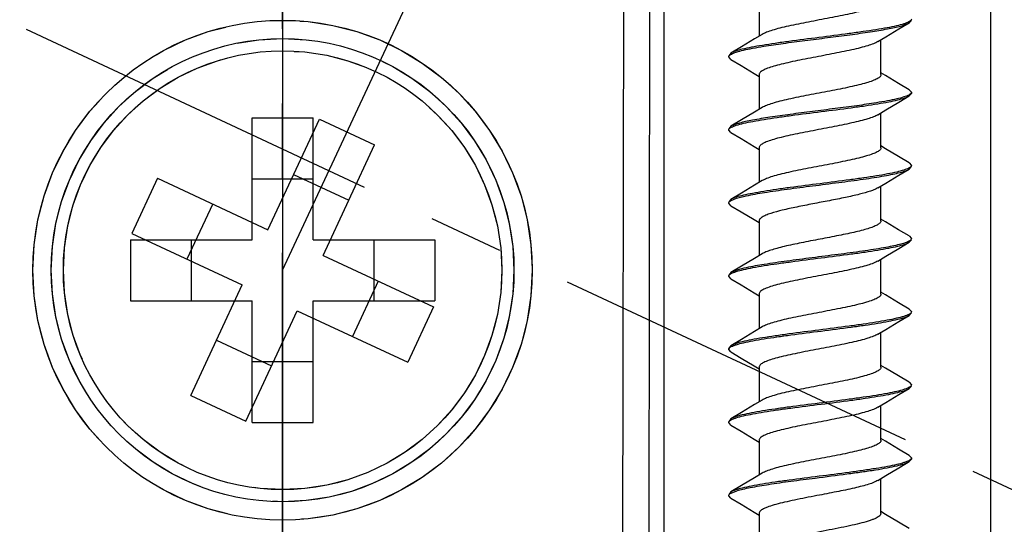
# Model space of a CAD drawing. Extents: x 92 to 3904, y -584 to 124.
# Drawn here: x 3753 to 3769, y -39 to -31 of the extents above; entities that cross this region are included whole.
import ezdxf

# ---------------------------------------------------------------- set-up
doc = ezdxf.new("R2010")
doc.units = 0
doc.header["$LTSCALE"] = 16.335
doc.linetypes.add('CENTER', pattern=[0.6, 0.375, -0.075, 0.075, -0.075])
doc.layers.get('0').update_dxf_attribs({"linetype": 'CONTINUOUS'})
doc.layers.get('Defpoints').update_dxf_attribs({"linetype": 'CONTINUOUS'})
doc.layers.add('1实体粗线', color=7, linetype='CONTINUOUS', lineweight=30)
doc.layers.add('DRAFTS', color=7, linetype='CONTINUOUS')
doc.styles.add('ROMANS', font='romans.shx')
doc.dimstyles.new('2.5', dxfattribs={"dimscale": 2.5, "dimtxt": 2.5, "dimasz": 2, "dimexe": 0.625, "dimexo": 0.625, "dimgap": 1.25, "dimtad": 0, "dimdec": 1, "dimzin": 9, "dimdsep": 46, "dimtxsty": 'ROMANS', "dimcen": 0, "dimclrd": 130, "dimclre": 130, "dimclrt": 140, "dimadec": 1, "dimazin": 2, "dimtfac": 1, "dimtdec": 1, "dimtofl": 0, "dimtmove": 0, "dimatfit": 3, "dimfxl": 0.625, "dimtolj": 1, "dimtzin": 0, "dimlwd": 15, "dimlwe": 15, "dimarcsym": 0})

# ---------------------------------------------------------------- blocks, each defined once
blk = doc.blocks.new('*D24')
at = {"layer": '1实体粗线', "color": 130, "lineweight": 15, "transparency": 16777216}
for p, q in [((3757.351, 72.426), (3757.351, 73.876)), ((3799.468, 55.048), (3803.48, 63.65))]:
    blk.add_line(p, q, dxfattribs=at)
for start, end in [(82.49905, 87.33698), (67.66302, 72.50095)]:
    blk.add_arc((3757.351, -35.273), 107.586, start, end, dxfattribs=at)
at = {"layer": '1实体粗线', "color": 130, "transparency": 16777216}
for points in [[(3762.331, 71.365), (3762.369, 73.031), (3757.351, 72.314)], [(3798.574, 65.004), (3797.905, 63.478), (3802.819, 62.234)]]:
    blk.add_solid(points, dxfattribs=at)
at = {"layer": 'Defpoints', "color": 0, "transparency": 16777216}
for p in [(3757.351, 70.864), (3788.207, 67.794), (3798.808, 53.632), (3757.351, -35.273), (3757.351, -70.514)]:
    blk.add_point(p, dxfattribs=at)
at = {"layer": '1实体粗线', "color": 140, "transparency": 16777216, "insert": (3780.637, 69.764), "char_height": 6.25, "attachment_point": 5, "rotation": 347.5, "style": 'ROMANS'}
blk.add_mtext('\\A1;25°', dxfattribs=at)
blk = doc.blocks.new('*D26')
at = {"layer": '1实体粗线', "color": 130, "lineweight": 15, "transparency": 16777216}
for p, q in [((3763.143, 55.637), (3676.528, 55.637)), ((3678.09, 50.637), (3678.09, 9.212)), ((3678.09, -62.273), (3678.09, -20.848)), ((3708.289, -67.273), (3676.528, -67.273))]:
    blk.add_line(p, q, dxfattribs=at)
at = {"layer": '1实体粗线', "color": 130, "transparency": 16777216}
for points in [[(3677.257, 50.637), (3678.924, 50.637), (3678.09, 55.637)], [(3677.257, -62.273), (3678.924, -62.273), (3678.09, -67.273)]]:
    blk.add_solid(points, dxfattribs=at)
at = {"layer": 'Defpoints', "color": 0, "transparency": 16777216}
for p in [(3764.706, 55.637), (3678.09, -67.273), (3709.851, -67.273)]:
    blk.add_point(p, dxfattribs=at)
at = {"layer": '1实体粗线', "color": 140, "transparency": 16777216, "insert": (3678.09, -5.818), "char_height": 6.25, "attachment_point": 5, "rotation": 90, "style": 'ROMANS'}
blk.add_mtext('\\A1;122.9', dxfattribs=at)

msp = doc.modelspace()

# ---------------------------------------------------------------- linework, layer by layer
at = {"color": 1, "linetype": 'CENTER'}
for p, q in [((3785.347, -46.341), (3727.92, -19.562)), ((3757.109, -34.608), (3757.955, -32.796)), ((3757.955, -32.796), (3758.861, -33.218)), ((3758.016, -35.031), (3758.861, -33.218)), ((3755.297, -33.763), (3754.874, -34.669)), ((3755.297, -33.763), (3757.109, -34.608)), ((3757.532, -33.702), (3758.438, -34.124)), ((3756.203, -34.186), (3755.78, -35.092)), ((3754.874, -34.669), (3756.687, -35.514)), ((3758.016, -35.031), (3759.828, -35.876)), ((3755.842, -37.327), (3756.687, -35.514)), ((3758.922, -35.453), (3758.499, -36.36)), ((3759.828, -35.876), (3759.406, -36.782)), ((3756.748, -37.75), (3757.593, -35.937)), ((3757.593, -35.937), (3759.406, -36.782)), ((3756.264, -36.421), (3757.17, -36.843)), ((3755.842, -37.327), (3756.748, -37.75))]:
    msp.add_line(p, q, dxfattribs=at)
for radius in [4.1, 3.8, 3.6]:
    msp.add_circle((3757.351, -35.273), radius, dxfattribs=at)
at = {"layer": '1实体粗线', "color": 2, "linetype": 'CENTER'}
for p, q in [((3757.351, -70.514), (3757.351, 70.864)), ((3757.351, -35.273), (3798.808, 53.632))]:
    msp.add_line(p, q, dxfattribs=at)
at = {"layer": '1实体粗线'}
msp.add_line((3757.351, -27.273), (3757.351, -52.273), dxfattribs=at)
at = {"layer": 'DRAFTS', "color": 7, "linetype": 'Continuous'}
for p, q in [((3763.612, -24.301), (3763.612, -46.773)), ((3768.974, -24.483), (3768.974, -46.773)), ((3762.928, -46.773), (3762.963, -25.057)), ((3763.359, -46.773), (3763.393, -24.954)), ((3765.177, -30.861), (3765.177, -31.434)), ((3767.642, -31.214), (3767.677, -31.173)), ((3767.177, -32.064), (3767.177, -31.492)), ((3764.712, -31.711), (3764.677, -31.753)), ((3764.712, -31.814), (3764.677, -31.773)), ((3765.096, -32.043), (3765.177, -32.092)), ((3765.177, -32.061), (3765.177, -32.634)), ((3767.253, -32.079), (3767.177, -32.034)), ((3767.642, -32.311), (3767.677, -32.353)), ((3767.642, -32.414), (3767.677, -32.373)), ((3767.677, -32.353), (3767.677, -32.373)), ((3756.851, -32.773), (3757.851, -32.773)), ((3756.851, -34.773), (3756.851, -32.773)), ((3757.851, -34.773), (3757.851, -32.773)), ((3767.177, -33.264), (3767.177, -32.692)), ((3764.712, -32.911), (3764.677, -32.953)), ((3764.712, -33.014), (3764.677, -32.973)), ((3765.096, -33.243), (3765.177, -33.292)), ((3765.177, -33.261), (3765.177, -33.834)), ((3767.253, -33.279), (3767.177, -33.234)), ((3767.642, -33.511), (3767.677, -33.553)), ((3767.642, -33.614), (3767.677, -33.573)), ((3756.851, -33.773), (3757.851, -33.773)), ((3765.101, -33.879), (3764.887, -34.008)), ((3765.228, -33.803), (3765.101, -33.879)), ((3767.177, -34.464), (3767.177, -33.892)), ((3764.712, -34.111), (3764.677, -34.153)), ((3764.887, -34.008), (3764.712, -34.111)), ((3764.717, -34.129), (3764.807, -34.093)), ((3764.807, -34.093), (3764.964, -34.053)), ((3764.712, -34.214), (3764.677, -34.173)), ((3767.253, -34.479), (3767.177, -34.434)), ((3765.096, -34.443), (3765.177, -34.492)), ((3765.177, -34.461), (3765.177, -35.034)), ((3767.642, -34.711), (3767.677, -34.753)), ((3754.851, -34.773), (3756.851, -34.773)), ((3754.851, -34.773), (3754.851, -35.773)), ((3755.851, -34.773), (3755.851, -35.773)), ((3757.851, -34.773), (3759.851, -34.773)), ((3758.851, -34.773), (3758.851, -35.773)), ((3759.851, -34.773), (3759.851, -35.773)), ((3767.642, -34.814), (3767.677, -34.773)), ((3765.228, -35.003), (3765.101, -35.079)), ((3767.177, -35.664), (3767.177, -35.092)), ((3764.712, -35.311), (3764.677, -35.353)), ((3764.712, -35.414), (3764.677, -35.373)), ((3765.096, -35.643), (3765.177, -35.692)), ((3765.177, -35.661), (3765.177, -36.234)), ((3767.253, -35.679), (3767.177, -35.634)), ((3754.851, -35.773), (3756.851, -35.773)), ((3756.851, -37.773), (3756.851, -35.773)), ((3757.851, -35.773), (3759.851, -35.773)), ((3757.851, -37.773), (3757.851, -35.773)), ((3767.642, -35.911), (3767.677, -35.953)), ((3767.642, -36.014), (3767.677, -35.973)), ((3767.177, -36.864), (3767.177, -36.292)), ((3764.712, -36.511), (3764.677, -36.553)), ((3764.677, -36.553), (3764.677, -36.573)), ((3764.712, -36.614), (3764.677, -36.573)), ((3756.851, -36.773), (3757.851, -36.773)), ((3765.096, -36.843), (3765.177, -36.892)), ((3765.177, -36.861), (3765.177, -37.434)), ((3767.253, -36.879), (3767.177, -36.834)), ((3767.642, -37.111), (3767.677, -37.153)), ((3767.642, -37.214), (3767.677, -37.173)), ((3767.177, -38.064), (3767.177, -37.492)), ((3756.851, -37.773), (3757.851, -37.773)), ((3764.712, -37.711), (3764.677, -37.753)), ((3764.712, -37.814), (3764.677, -37.773)), ((3765.096, -38.043), (3765.177, -38.092)), ((3765.177, -38.061), (3765.177, -38.634)), ((3767.253, -38.079), (3767.177, -38.034)), ((3767.642, -38.311), (3767.677, -38.353)), ((3767.642, -38.414), (3767.677, -38.373)), ((3767.677, -38.353), (3767.677, -38.373)), ((3767.177, -39.264), (3767.177, -38.692)), ((3764.712, -38.911), (3764.677, -38.953)), ((3764.717, -38.929), (3764.813, -38.891)), ((3764.712, -39.014), (3764.677, -38.973)), ((3765.096, -39.243), (3765.177, -39.292)), ((3765.177, -39.261), (3765.177, -39.834)), ((3767.253, -39.279), (3767.177, -39.234))]:
    msp.add_line(p, q, dxfattribs=at)
for points in [[(3767.126, -31.522), (3767.258, -31.443), (3767.473, -31.314), (3767.642, -31.214)], [(3765.228, -31.403), (3765.101, -31.479), (3764.887, -31.608), (3764.712, -31.711)], [(3764.712, -31.814), (3764.881, -31.914), (3765.096, -32.043)], [(3767.642, -32.311), (3767.467, -32.208), (3767.253, -32.079)], [(3767.126, -32.722), (3767.258, -32.643), (3767.473, -32.514), (3767.642, -32.414)], [(3765.228, -32.603), (3765.101, -32.679), (3764.887, -32.808), (3764.712, -32.911)], [(3764.712, -33.014), (3764.881, -33.114), (3765.096, -33.243)], [(3767.642, -33.511), (3767.467, -33.408), (3767.253, -33.279)], [(3767.126, -33.922), (3767.258, -33.843), (3767.473, -33.714), (3767.642, -33.614)], [(3764.712, -34.214), (3764.881, -34.314), (3765.096, -34.443)], [(3767.642, -34.711), (3767.467, -34.608), (3767.253, -34.479)], [(3767.126, -35.122), (3767.258, -35.043), (3767.473, -34.914), (3767.642, -34.814)], [(3765.101, -35.079), (3764.887, -35.208), (3764.712, -35.311)], [(3764.712, -35.414), (3764.881, -35.514), (3765.096, -35.643)], [(3767.642, -35.911), (3767.467, -35.808), (3767.253, -35.679)], [(3767.126, -36.322), (3767.258, -36.243), (3767.473, -36.114), (3767.642, -36.014)], [(3765.228, -36.203), (3765.101, -36.279), (3764.887, -36.408), (3764.712, -36.511)], [(3764.712, -36.614), (3764.881, -36.714), (3765.096, -36.843)], [(3767.642, -37.111), (3767.467, -37.008), (3767.253, -36.879)], [(3767.126, -37.522), (3767.258, -37.443), (3767.473, -37.314), (3767.642, -37.214)], [(3765.228, -37.403), (3765.101, -37.479), (3764.887, -37.608), (3764.712, -37.711)], [(3764.712, -37.814), (3764.881, -37.914), (3765.096, -38.043)], [(3767.642, -38.311), (3767.467, -38.208), (3767.253, -38.079)], [(3767.126, -38.722), (3767.258, -38.643), (3767.473, -38.514), (3767.642, -38.414)], [(3765.228, -38.603), (3765.101, -38.679), (3764.887, -38.808), (3764.712, -38.911)], [(3764.712, -39.014), (3764.881, -39.114), (3765.096, -39.243)], [(3767.642, -39.511), (3767.467, -39.408), (3767.253, -39.279)]]:
    msp.add_lwpolyline(points, dxfattribs=at)
for radius in [4.1, 3.8, 3.6]:
    msp.add_circle((3757.351, -35.273), radius, dxfattribs=at)
for centre, radius, start, end in [((3767.534, -31.031), 0.213, 297.9268, 300.577), ((3764.821, -33.095), 0.213, 117.9177, 120.5764), ((3764.82, -34.294), 0.212, 117.9771, 120.5786), ((3764.811, -34.298), 0.193, 119.1399, 121.4465), ((3767.533, -34.609), 0.214, 298.8653, 299.497), ((3764.813, -39.102), 0.199, 119.081, 120.9098)]:
    msp.add_arc(centre, radius, start, end, dxfattribs=at)
for points, knots in [([(3767.177, -30.864), (3767.177, -30.87), (3767.174, -30.882), (3767.161, -30.9), (3767.141, -30.916), (3767.114, -30.933), (3767.08, -30.949), (3767.021, -30.973), (3766.931, -31.002), (3766.807, -31.035), (3766.663, -31.068), (3766.504, -31.101), (3766.276, -31.145), (3765.993, -31.199), (3765.719, -31.253), (3765.522, -31.299), (3765.402, -31.332), (3765.305, -31.365), (3765.25, -31.389), (3765.228, -31.403)], [0, 0, 0, 0, 0.008448, 0.018454, 0.030971, 0.046431, 0.065012, 0.08673, 0.139216, 0.202776, 0.275691, 0.355865, 0.440947, 0.615598, 0.778925, 0.850234, 0.911825, 0.962086, 1, 1, 1, 1]), ([(3767.633, -31.199), (3767.622, -31.205), (3767.595, -31.217), (3767.529, -31.24), (3767.423, -31.267), (3767.27, -31.298), (3767.086, -31.329), (3766.877, -31.36), (3766.565, -31.403), (3766.159, -31.455), (3765.753, -31.507), (3765.444, -31.55), (3765.239, -31.581), (3765.059, -31.612), (3764.911, -31.643), (3764.809, -31.67), (3764.747, -31.693), (3764.723, -31.705), (3764.712, -31.711)], [0, 0, 0, 0, 0.013031, 0.029175, 0.070655, 0.123666, 0.186892, 0.258658, 0.337018, 0.504793, 0.67186, 0.749354, 0.819942, 0.881721, 0.933061, 0.972705, 0.987905, 1, 1, 1, 1]), ([(3767.677, -31.153), (3767.677, -31.161), (3767.668, -31.175), (3767.651, -31.188), (3767.64, -31.195), (3767.633, -31.199)], [0, 0, 0, 0, 0.388606, 0.660841, 1, 1, 1, 1]), ([(3764.721, -31.726), (3764.732, -31.72), (3764.758, -31.709), (3764.824, -31.686), (3764.929, -31.659), (3765.079, -31.628), (3765.298, -31.591), (3765.584, -31.549), (3765.934, -31.503), (3766.299, -31.457), (3766.656, -31.411), (3766.984, -31.365), (3767.229, -31.325), (3767.396, -31.292), (3767.494, -31.269), (3767.571, -31.246), (3767.615, -31.228), (3767.633, -31.219)], [0, 0, 0, 0, 0.012933, 0.028931, 0.069983, 0.122411, 0.184941, 0.294055, 0.415656, 0.542366, 0.666505, 0.780541, 0.877613, 0.917953, 0.952051, 0.979466, 1, 1, 1, 1]), ([(3767.126, -31.522), (3767.104, -31.536), (3767.049, -31.561), (3766.952, -31.593), (3766.832, -31.626), (3766.635, -31.672), (3766.361, -31.727), (3766.078, -31.78), (3765.85, -31.825), (3765.691, -31.858), (3765.547, -31.891), (3765.423, -31.923), (3765.321, -31.956), (3765.253, -31.985), (3765.213, -32.009), (3765.193, -32.026), (3765.18, -32.043), (3765.177, -32.056), (3765.177, -32.061)], [0, 0, 0, 0, 0.037914, 0.088171, 0.14977, 0.221077, 0.38441, 0.559066, 0.644147, 0.724326, 0.797245, 0.8608, 0.913295, 0.953567, 0.969031, 0.981543, 0.99155, 1, 1, 1, 1]), ([(3764.677, -31.773), (3764.677, -31.764), (3764.686, -31.75), (3764.703, -31.737), (3764.714, -31.73), (3764.721, -31.726)], [0, 0, 0, 0, 0.388667, 0.660887, 1, 1, 1, 1]), ([(3767.177, -32.064), (3767.177, -32.07), (3767.174, -32.082), (3767.161, -32.1), (3767.141, -32.116), (3767.114, -32.133), (3767.08, -32.149), (3767.021, -32.173), (3766.931, -32.202), (3766.807, -32.235), (3766.663, -32.268), (3766.504, -32.301), (3766.276, -32.345), (3765.993, -32.399), (3765.719, -32.453), (3765.522, -32.499), (3765.402, -32.532), (3765.305, -32.565), (3765.25, -32.589), (3765.228, -32.603)], [0, 0, 0, 0, 0.008448, 0.018455, 0.030971, 0.046431, 0.065014, 0.08673, 0.139218, 0.202775, 0.275691, 0.355866, 0.440947, 0.615597, 0.778924, 0.850233, 0.911825, 0.962085, 1, 1, 1, 1]), ([(3767.633, -32.399), (3767.622, -32.405), (3767.596, -32.416), (3767.531, -32.439), (3767.426, -32.466), (3767.275, -32.497), (3767.057, -32.534), (3766.77, -32.576), (3766.42, -32.622), (3766.055, -32.668), (3765.698, -32.714), (3765.37, -32.76), (3765.125, -32.8), (3764.959, -32.833), (3764.861, -32.856), (3764.783, -32.879), (3764.739, -32.897), (3764.721, -32.906)], [0, 0, 0, 0, 0.01293, 0.028924, 0.06997, 0.122391, 0.184916, 0.294011, 0.415597, 0.542305, 0.666455, 0.780511, 0.877594, 0.917938, 0.952041, 0.979461, 1, 1, 1, 1]), ([(3764.721, -32.926), (3764.732, -32.92), (3764.759, -32.909), (3764.825, -32.886), (3764.931, -32.859), (3765.084, -32.828), (3765.268, -32.796), (3765.477, -32.765), (3765.789, -32.722), (3766.195, -32.67), (3766.6, -32.619), (3766.91, -32.576), (3767.115, -32.544), (3767.295, -32.513), (3767.443, -32.482), (3767.545, -32.455), (3767.607, -32.432), (3767.632, -32.42), (3767.642, -32.414)], [0, 0, 0, 0, 0.013007, 0.029127, 0.070563, 0.12354, 0.186746, 0.258508, 0.336872, 0.50467, 0.671765, 0.749277, 0.819887, 0.881687, 0.933043, 0.972698, 0.987902, 1, 1, 1, 1]), ([(3767.677, -32.353), (3767.677, -32.361), (3767.669, -32.375), (3767.651, -32.388), (3767.64, -32.395), (3767.633, -32.399)], [0, 0, 0, 0, 0.38871, 0.660918, 1, 1, 1, 1]), ([(3767.126, -32.722), (3767.104, -32.736), (3767.049, -32.761), (3766.952, -32.793), (3766.832, -32.826), (3766.635, -32.872), (3766.361, -32.927), (3766.078, -32.98), (3765.85, -33.025), (3765.691, -33.058), (3765.547, -33.091), (3765.423, -33.123), (3765.321, -33.156), (3765.253, -33.185), (3765.213, -33.209), (3765.193, -33.226), (3765.18, -33.243), (3765.177, -33.256), (3765.177, -33.261)], [0, 0, 0, 0, 0.037915, 0.088173, 0.14977, 0.221079, 0.384411, 0.559066, 0.644148, 0.724325, 0.797245, 0.860801, 0.913294, 0.953568, 0.96903, 0.981543, 0.991551, 1, 1, 1, 1]), ([(3764.677, -32.973), (3764.677, -32.964), (3764.686, -32.95), (3764.703, -32.937), (3764.714, -32.93), (3764.721, -32.926)], [0, 0, 0, 0, 0.388945, 0.661094, 1, 1, 1, 1]), ([(3767.177, -33.264), (3767.177, -33.27), (3767.174, -33.282), (3767.161, -33.3), (3767.141, -33.316), (3767.101, -33.341), (3767.033, -33.369), (3766.931, -33.402), (3766.807, -33.435), (3766.663, -33.468), (3766.504, -33.501), (3766.276, -33.545), (3765.993, -33.599), (3765.719, -33.653), (3765.522, -33.699), (3765.402, -33.732), (3765.305, -33.765), (3765.25, -33.789), (3765.228, -33.803)], [0, 0, 0, 0, 0.008449, 0.018457, 0.030971, 0.046432, 0.086707, 0.139198, 0.202755, 0.275674, 0.355851, 0.440933, 0.615588, 0.778919, 0.850229, 0.911825, 0.962084, 1, 1, 1, 1]), ([(3767.633, -33.599), (3767.622, -33.605), (3767.596, -33.616), (3767.53, -33.639), (3767.425, -33.666), (3767.274, -33.697), (3767.093, -33.728), (3766.887, -33.759), (3766.579, -33.802), (3766.177, -33.853), (3765.774, -33.904), (3765.466, -33.946), (3765.26, -33.978), (3765.079, -34.009), (3764.928, -34.039), (3764.823, -34.066), (3764.758, -34.089), (3764.732, -34.1), (3764.721, -34.106)], [0, 0, 0, 0, 0.012942, 0.028949, 0.07002, 0.122468, 0.185018, 0.256041, 0.333647, 0.500135, 0.666617, 0.744209, 0.815203, 0.877708, 0.930101, 0.971112, 0.987088, 1, 1, 1, 1]), ([(3764.964, -34.053), (3765.063, -34.031), (3765.287, -33.992), (3765.651, -33.94), (3766.058, -33.888), (3766.475, -33.835), (3766.813, -33.79), (3767.062, -33.753), (3767.225, -33.726), (3767.366, -33.699), (3767.482, -33.672), (3767.572, -33.646), (3767.623, -33.625), (3767.642, -33.614)], [0, 0, 0, 0, 0.111933, 0.251024, 0.406232, 0.565058, 0.714745, 0.782359, 0.843308, 0.89641, 0.940661, 0.97531, 1, 1, 1, 1]), ([(3767.677, -33.553), (3767.677, -33.561), (3767.668, -33.575), (3767.651, -33.589), (3767.64, -33.595), (3767.633, -33.599)], [0, 0, 0, 0, 0.388572, 0.660815, 1, 1, 1, 1]), ([(3767.126, -33.922), (3767.11, -33.932), (3767.07, -33.952), (3766.97, -33.989), (3766.809, -34.032), (3766.583, -34.083), (3766.327, -34.133), (3766.06, -34.183), (3765.802, -34.234), (3765.572, -34.284), (3765.43, -34.321), (3765.368, -34.341)], [0, 0, 0, 0, 0.032083, 0.072675, 0.177512, 0.308192, 0.455644, 0.609322, 0.758157, 0.891487, 1, 1, 1, 1]), ([(3764.677, -34.173), (3764.677, -34.169), (3764.679, -34.16), (3764.691, -34.145), (3764.703, -34.137), (3764.71, -34.133)], [0, 0, 0, 0, 0.190152, 0.534634, 1, 1, 1, 1]), ([(3765.368, -34.341), (3765.34, -34.35), (3765.292, -34.368), (3765.237, -34.393), (3765.206, -34.415), (3765.19, -34.43), (3765.18, -34.445), (3765.177, -34.456), (3765.177, -34.461)], [0, 0, 0, 0, 0.3714, 0.657615, 0.768583, 0.859848, 0.934816, 1, 1, 1, 1]), ([(3767.177, -34.464), (3767.177, -34.469), (3767.175, -34.48), (3767.164, -34.495), (3767.149, -34.51), (3767.117, -34.532), (3767.062, -34.558), (3766.98, -34.587), (3766.879, -34.616), (3766.76, -34.646), (3766.628, -34.675), (3766.432, -34.715), (3766.177, -34.764), (3765.878, -34.821), (3765.642, -34.87), (3765.475, -34.912), (3765.402, -34.933), (3765.368, -34.944)], [0, 0, 0, 0, 0.008088, 0.017393, 0.028717, 0.042478, 0.077939, 0.124046, 0.180161, 0.245144, 0.317566, 0.395761, 0.562025, 0.728293, 0.878895, 0.943921, 1, 1, 1, 1]), ([(3767.677, -34.753), (3767.677, -34.761), (3767.67, -34.773), (3767.655, -34.786), (3767.644, -34.793), (3767.639, -34.796)], [0, 0, 0, 0, 0.39589, 0.666287, 1, 1, 1, 1]), ([(3764.72, -35.327), (3764.732, -35.321), (3764.758, -35.309), (3764.824, -35.286), (3764.93, -35.259), (3765.083, -35.228), (3765.267, -35.196), (3765.476, -35.165), (3765.788, -35.122), (3766.194, -35.07), (3766.6, -35.019), (3766.909, -34.976), (3767.115, -34.944), (3767.295, -34.913), (3767.443, -34.882), (3767.545, -34.855), (3767.607, -34.832), (3767.632, -34.82), (3767.642, -34.814)], [0, 0, 0, 0, 0.012985, 0.029084, 0.070483, 0.12343, 0.186618, 0.258369, 0.336732, 0.504547, 0.671675, 0.74921, 0.819842, 0.88166, 0.933029, 0.972694, 0.987901, 1, 1, 1, 1]), ([(3767.636, -34.797), (3767.616, -34.808), (3767.564, -34.829), (3767.472, -34.855), (3767.354, -34.881), (3767.212, -34.908), (3767.049, -34.935), (3766.8, -34.972), (3766.464, -35.016), (3766.05, -35.069), (3765.646, -35.121), (3765.284, -35.173), (3765.062, -35.211), (3764.964, -35.233)], [0, 0, 0, 0, 0.025654, 0.06114, 0.106055, 0.159636, 0.220879, 0.288609, 0.438067, 0.596208, 0.750505, 0.888708, 1, 1, 1, 1]), ([(3765.368, -34.944), (3765.341, -34.953), (3765.293, -34.97), (3765.247, -34.991), (3765.228, -35.003)], [0, 0, 0, 0, 0.563299, 1, 1, 1, 1]), ([(3764.964, -35.233), (3764.912, -35.244), (3764.841, -35.261), (3764.757, -35.289), (3764.725, -35.303), (3764.712, -35.311)], [0, 0, 0, 0, 0.603696, 0.828238, 1, 1, 1, 1]), ([(3767.126, -35.122), (3767.104, -35.136), (3767.049, -35.161), (3766.952, -35.193), (3766.832, -35.226), (3766.635, -35.272), (3766.361, -35.327), (3766.078, -35.38), (3765.85, -35.425), (3765.691, -35.458), (3765.547, -35.491), (3765.423, -35.523), (3765.333, -35.552), (3765.274, -35.576), (3765.24, -35.592), (3765.213, -35.609), (3765.193, -35.626), (3765.18, -35.643), (3765.177, -35.656), (3765.177, -35.661)], [0, 0, 0, 0, 0.037915, 0.088174, 0.149766, 0.221075, 0.384402, 0.559052, 0.644134, 0.724308, 0.797224, 0.860782, 0.91327, 0.934987, 0.953569, 0.969029, 0.981545, 0.991552, 1, 1, 1, 1]), ([(3764.677, -35.373), (3764.677, -35.364), (3764.686, -35.35), (3764.702, -35.337), (3764.714, -35.33), (3764.72, -35.327)], [0, 0, 0, 0, 0.389243, 0.661318, 1, 1, 1, 1]), ([(3767.177, -35.664), (3767.177, -35.67), (3767.174, -35.682), (3767.161, -35.7), (3767.141, -35.716), (3767.101, -35.741), (3767.033, -35.769), (3766.931, -35.802), (3766.807, -35.835), (3766.663, -35.868), (3766.504, -35.901), (3766.276, -35.945), (3765.993, -35.999), (3765.719, -36.053), (3765.522, -36.099), (3765.402, -36.132), (3765.305, -36.165), (3765.25, -36.189), (3765.228, -36.203)], [0, 0, 0, 0, 0.00845, 0.018457, 0.030969, 0.046433, 0.086705, 0.1392, 0.202755, 0.275674, 0.355852, 0.440933, 0.615589, 0.778922, 0.850229, 0.911829, 0.962086, 1, 1, 1, 1]), ([(3767.634, -35.999), (3767.622, -36.005), (3767.596, -36.016), (3767.53, -36.039), (3767.424, -36.066), (3767.271, -36.097), (3767.087, -36.129), (3766.878, -36.16), (3766.566, -36.203), (3766.16, -36.255), (3765.754, -36.306), (3765.445, -36.35), (3765.239, -36.381), (3765.06, -36.412), (3764.911, -36.443), (3764.809, -36.47), (3764.747, -36.493), (3764.723, -36.505), (3764.712, -36.511)], [0, 0, 0, 0, 0.012975, 0.029065, 0.070452, 0.123392, 0.186572, 0.258314, 0.336666, 0.504472, 0.671635, 0.749187, 0.819833, 0.881658, 0.933028, 0.972693, 0.9879, 1, 1, 1, 1]), ([(3764.72, -36.527), (3764.731, -36.521), (3764.758, -36.509), (3764.824, -36.486), (3764.93, -36.459), (3765.083, -36.428), (3765.266, -36.397), (3765.475, -36.365), (3765.787, -36.322), (3766.194, -36.271), (3766.599, -36.219), (3766.909, -36.176), (3767.115, -36.144), (3767.294, -36.113), (3767.443, -36.082), (3767.545, -36.055), (3767.607, -36.032), (3767.632, -36.02), (3767.642, -36.014)], [0, 0, 0, 0, 0.012949, 0.029014, 0.070355, 0.123258, 0.186415, 0.25815, 0.33651, 0.504349, 0.671538, 0.749108, 0.819774, 0.881619, 0.933009, 0.972688, 0.987898, 1, 1, 1, 1]), ([(3767.677, -35.953), (3767.677, -35.961), (3767.669, -35.975), (3767.652, -35.988), (3767.64, -35.995), (3767.634, -35.999)], [0, 0, 0, 0, 0.389382, 0.661418, 1, 1, 1, 1]), ([(3767.126, -36.322), (3767.104, -36.336), (3767.049, -36.361), (3766.952, -36.393), (3766.832, -36.426), (3766.635, -36.472), (3766.361, -36.527), (3766.078, -36.58), (3765.85, -36.625), (3765.691, -36.658), (3765.547, -36.691), (3765.423, -36.723), (3765.333, -36.752), (3765.274, -36.776), (3765.24, -36.792), (3765.213, -36.809), (3765.193, -36.826), (3765.18, -36.843), (3765.177, -36.856), (3765.177, -36.861)], [0, 0, 0, 0, 0.037913, 0.088175, 0.149765, 0.221074, 0.384401, 0.559052, 0.644134, 0.724308, 0.797223, 0.860783, 0.91327, 0.934988, 0.953568, 0.969029, 0.981546, 0.991552, 1, 1, 1, 1]), ([(3764.677, -36.573), (3764.677, -36.564), (3764.685, -36.55), (3764.702, -36.537), (3764.714, -36.53), (3764.72, -36.527)], [0, 0, 0, 0, 0.389735, 0.661688, 1, 1, 1, 1]), ([(3767.177, -36.864), (3767.177, -36.87), (3767.174, -36.882), (3767.161, -36.9), (3767.141, -36.916), (3767.101, -36.941), (3767.033, -36.969), (3766.931, -37.002), (3766.807, -37.035), (3766.663, -37.068), (3766.504, -37.101), (3766.276, -37.145), (3765.993, -37.199), (3765.719, -37.253), (3765.522, -37.299), (3765.402, -37.332), (3765.305, -37.365), (3765.25, -37.389), (3765.228, -37.403)], [0, 0, 0, 0, 0.00845, 0.018457, 0.030967, 0.046434, 0.086704, 0.1392, 0.202756, 0.275673, 0.355853, 0.440934, 0.615589, 0.778924, 0.850229, 0.91183, 0.962088, 1, 1, 1, 1]), ([(3767.677, -37.153), (3767.677, -37.161), (3767.669, -37.175), (3767.652, -37.188), (3767.641, -37.195), (3767.634, -37.198)], [0, 0, 0, 0, 0.390207, 0.662036, 1, 1, 1, 1]), ([(3767.634, -37.198), (3767.623, -37.204), (3767.597, -37.216), (3767.531, -37.239), (3767.425, -37.266), (3767.272, -37.297), (3767.089, -37.328), (3766.88, -37.36), (3766.568, -37.403), (3766.161, -37.455), (3765.755, -37.506), (3765.446, -37.549), (3765.24, -37.581), (3765.06, -37.612), (3764.911, -37.643), (3764.809, -37.67), (3764.747, -37.693), (3764.723, -37.705), (3764.712, -37.711)], [0, 0, 0, 0, 0.012916, 0.028949, 0.070236, 0.123099, 0.186227, 0.257944, 0.336295, 0.50415, 0.671403, 0.749008, 0.819706, 0.881578, 0.932987, 0.97268, 0.987895, 1, 1, 1, 1]), ([(3764.72, -37.727), (3764.731, -37.721), (3764.757, -37.709), (3764.823, -37.686), (3764.929, -37.659), (3765.082, -37.628), (3765.265, -37.597), (3765.474, -37.565), (3765.786, -37.522), (3766.193, -37.471), (3766.599, -37.419), (3766.909, -37.376), (3767.114, -37.344), (3767.294, -37.313), (3767.443, -37.282), (3767.545, -37.255), (3767.607, -37.232), (3767.632, -37.22), (3767.642, -37.214)], [0, 0, 0, 0, 0.012907, 0.028931, 0.070202, 0.123052, 0.186172, 0.257886, 0.33624, 0.50411, 0.671374, 0.748986, 0.81969, 0.881567, 0.932983, 0.972679, 0.987895, 1, 1, 1, 1]), ([(3767.126, -37.522), (3767.104, -37.536), (3767.049, -37.561), (3766.952, -37.593), (3766.832, -37.626), (3766.635, -37.672), (3766.361, -37.727), (3766.078, -37.78), (3765.85, -37.825), (3765.691, -37.858), (3765.547, -37.891), (3765.423, -37.923), (3765.333, -37.952), (3765.274, -37.976), (3765.24, -37.992), (3765.213, -38.009), (3765.193, -38.026), (3765.18, -38.043), (3765.177, -38.056), (3765.177, -38.061)], [0, 0, 0, 0, 0.037911, 0.088175, 0.149765, 0.221073, 0.3844, 0.559052, 0.644134, 0.724309, 0.797223, 0.860784, 0.913271, 0.934989, 0.953567, 0.969029, 0.981547, 0.991552, 1, 1, 1, 1]), ([(3764.677, -37.773), (3764.677, -37.764), (3764.685, -37.751), (3764.702, -37.737), (3764.713, -37.73), (3764.72, -37.727)], [0, 0, 0, 0, 0.390327, 0.66213, 1, 1, 1, 1]), ([(3767.177, -38.064), (3767.177, -38.07), (3767.174, -38.082), (3767.161, -38.1), (3767.141, -38.116), (3767.101, -38.141), (3767.033, -38.169), (3766.931, -38.202), (3766.807, -38.235), (3766.663, -38.268), (3766.504, -38.301), (3766.276, -38.345), (3765.993, -38.399), (3765.719, -38.453), (3765.522, -38.499), (3765.402, -38.532), (3765.305, -38.565), (3765.25, -38.589), (3765.228, -38.603)], [0, 0, 0, 0, 0.008451, 0.018457, 0.030966, 0.046435, 0.086703, 0.1392, 0.202757, 0.275673, 0.355854, 0.440934, 0.61559, 0.778925, 0.85023, 0.911831, 0.96209, 1, 1, 1, 1]), ([(3767.635, -38.398), (3767.623, -38.404), (3767.597, -38.416), (3767.531, -38.439), (3767.425, -38.466), (3767.273, -38.497), (3767.089, -38.528), (3766.88, -38.56), (3766.568, -38.603), (3766.161, -38.655), (3765.755, -38.706), (3765.446, -38.749), (3765.24, -38.781), (3765.06, -38.812), (3764.911, -38.843), (3764.809, -38.87), (3764.747, -38.893), (3764.723, -38.905), (3764.712, -38.911)], [0, 0, 0, 0, 0.012908, 0.028933, 0.070206, 0.123057, 0.186177, 0.257891, 0.336246, 0.504115, 0.671377, 0.748988, 0.819691, 0.881568, 0.932983, 0.972679, 0.987895, 1, 1, 1, 1]), ([(3766.099, -38.683), (3766.272, -38.66), (3766.527, -38.628), (3766.856, -38.583), (3767.077, -38.55), (3767.27, -38.518), (3767.429, -38.485), (3767.538, -38.457), (3767.605, -38.433), (3767.631, -38.42), (3767.642, -38.414)], [0, 0, 0, 0, 0.33431, 0.491046, 0.634485, 0.760296, 0.864827, 0.945244, 0.975851, 1, 1, 1, 1]), ([(3767.677, -38.353), (3767.677, -38.361), (3767.669, -38.375), (3767.652, -38.388), (3767.641, -38.395), (3767.635, -38.398)], [0, 0, 0, 0, 0.390314, 0.66212, 1, 1, 1, 1]), ([(3764.813, -38.891), (3764.845, -38.881), (3764.917, -38.862), (3765.09, -38.826), (3765.353, -38.782), (3765.71, -38.732), (3765.965, -38.7), (3766.099, -38.683)], [0, 0, 0, 0, 0.077259, 0.172024, 0.407604, 0.690358, 1, 1, 1, 1]), ([(3767.126, -38.722), (3767.106, -38.735), (3767.057, -38.757), (3766.97, -38.788), (3766.862, -38.818), (3766.686, -38.861), (3766.438, -38.912), (3766.232, -38.951), (3766.125, -38.971)], [0, 0, 0, 0, 0.068367, 0.157659, 0.266413, 0.392277, 0.682638, 1, 1, 1, 1]), ([(3764.677, -38.973), (3764.677, -38.969), (3764.679, -38.959), (3764.692, -38.945), (3764.704, -38.936), (3764.711, -38.932)], [0, 0, 0, 0, 0.188553, 0.532409, 1, 1, 1, 1]), ([(3766.125, -38.971), (3766.062, -38.983), (3765.94, -39.007), (3765.763, -39.042), (3765.601, -39.078), (3765.459, -39.113), (3765.357, -39.144), (3765.29, -39.169), (3765.25, -39.187), (3765.219, -39.205), (3765.196, -39.223), (3765.181, -39.241), (3765.177, -39.255), (3765.177, -39.261)], [0, 0, 0, 0, 0.188829, 0.3695, 0.535463, 0.681319, 0.802355, 0.852477, 0.895287, 0.930752, 0.959191, 0.981525, 1, 1, 1, 1]), ([(3767.177, -39.264), (3767.177, -39.271), (3767.173, -39.286), (3767.155, -39.305), (3767.129, -39.324), (3767.094, -39.343), (3767.049, -39.362), (3766.972, -39.39), (3766.857, -39.422), (3766.698, -39.46), (3766.519, -39.498), (3766.325, -39.536), (3766.192, -39.561), (3766.125, -39.574)], [0, 0, 0, 0, 0.017945, 0.040078, 0.0687, 0.104713, 0.14831, 0.1994, 0.32257, 0.47018, 0.63665, 0.815699, 1, 1, 1, 1])]:
    msp.add_open_spline(points, degree=3, knots=knots, dxfattribs=at)

# ---------------------------------------------------------------- dimensions: what is measured, and where the dimension line sits
at = {"layer": '1实体粗线'}
dim = msp.add_angular_dim_2l(base=(3788.207, 67.794), line1=((3757.351, -35.273), (3798.808, 53.632)), line2=((3757.351, -70.514), (3757.351, 70.864)), dimstyle='2.5', dxfattribs=at)
dim.commit()
dim.dimension.update_dxf_attribs({"geometry": '*D24', "text_midpoint": (3780.637, 69.764)})
dim = msp.add_linear_dim(base=(3678.09, -67.273), p1=(3764.706, 55.637), p2=(3709.851, -67.273), angle=90, dimstyle='2.5', dxfattribs=at)
dim.commit()
dim.dimension.update_dxf_attribs({"geometry": '*D26', "text_midpoint": (3678.09, -5.818)})

doc.saveas('drawing.dxf')
